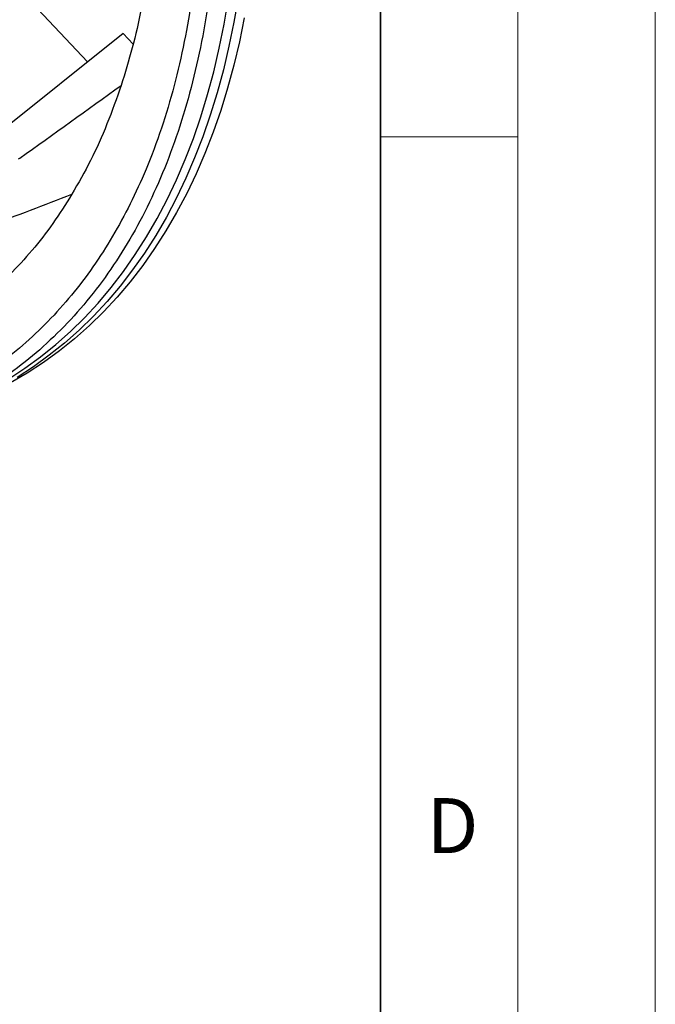
# Model space of a CAD drawing. Units: millimetres. Extents: x 0 to 420, y 0 to 381.
# Drawn here: x 397 to 420, y 117 to 153 of the extents above; entities that cross this region are included whole.
import ezdxf

# ---------------------------------------------------------------- set-up
doc = ezdxf.new("R2010")
doc.units = ezdxf.units.MM
doc.styles.add('SLDTEXTSTYLE0', font='TXT', dxfattribs={"width": 0.605})

msp = doc.modelspace()

# ---------------------------------------------------------------- linework, layer by layer
at = {"color": 7, "linetype": 'Continuous', "lineweight": 18}
for p, q in [((420, 0), (420, 297)), ((415, 292), (415, 5)), ((410, 148.5), (415, 148.5))]:
    msp.add_line(p, q, dxfattribs=at)
at = {"color": 7, "linetype": 'Continuous', "lineweight": 35}
msp.add_line((410, 5), (410, 287), dxfattribs=at)
at = {"color": 7, "linetype": 'Continuous', "lineweight": 25}
for p, q in [((389.494006, 161.7115), (399.342287, 151.224656)), ((400.633244, 152.259476), (396.053439, 148.588343)), ((400.999389, 151.869018), (400.633244, 152.259476)), ((396.833262, 147.700415), (396.873526, 147.722653))]:
    msp.add_line(p, q, dxfattribs=at)
at = {"color": 7, "linetype": 'Continuous', "lineweight": 25, "flags": 128}
for points in [[(396.476441, 139.695731), (397.065428, 140.082131), (397.63607, 140.49839), (398.187895, 140.944164), (398.720446, 141.419084), (399.233283, 141.922756), (399.725979, 142.454763), (400.198128, 143.014666), (400.649338, 143.601999), (401.079236, 144.216277), (401.487466, 144.856991), (401.873689, 145.523611), (402.237586, 146.215584), (402.578856, 146.932337), (402.897215, 147.673277), (403.192401, 148.43779), (403.464168, 149.225244), (403.712292, 150.034985), (403.936567, 150.866344), (404.136808, 151.718632), (404.312849, 152.591144), (404.464543, 153.483156)], [(404.816734, 153.558706), (404.663742, 152.664681), (404.486324, 151.79025), (404.284626, 150.936137), (404.058816, 150.103052), (403.809082, 149.291684), (403.535629, 148.502706), (403.238686, 147.736773), (402.918497, 146.994518), (402.575329, 146.276557), (402.209465, 145.583486), (401.82121, 144.915879), (401.410885, 144.274289), (400.978829, 143.659248), (400.525402, 143.071266), (400.050979, 142.510831), (399.555953, 141.978406), (399.040735, 141.474434), (398.505752, 140.999331), (397.951447, 140.553492), (397.378279, 140.137287), (396.786725, 139.75106)], [(405.044768, 152.828989), (404.866724, 151.953926), (404.664374, 151.099218), (404.437886, 150.265576), (404.187447, 149.453689), (403.913266, 148.664232), (403.615569, 147.897858), (403.294603, 147.155204), (402.950635, 146.436884), (402.583949, 145.743494), (402.19485, 145.075609), (401.78366, 144.433784), (401.350721, 143.818549), (400.89639, 143.230416), (400.421045, 142.669871), (399.92508, 142.137379), (399.408906, 141.633383), (398.872951, 141.158299), (398.317659, 140.712521), (397.743491, 140.29642), (397.150923, 139.910341), (396.540445, 139.554602), (395.912565, 139.2295), (395.442529, 139.011237)]]:
    msp.add_lwpolyline(points, dxfattribs=at)
at = {"color": 7, "linetype": 'Continuous', "lineweight": 25}
for centre, major_axis, ratio, start_param, end_param in [((376.441944, 178.732441), (116.083939, 82.992045), 0.260060666, 4.702479398, 4.73432895), ((374.34728, 174.102066), (96.670274, 31.943437), 0.336988619, 4.823482826, 4.855332377)]:
    msp.add_ellipse(centre, major_axis=major_axis, ratio=ratio, start_param=start_param, end_param=end_param, dxfattribs=at)
for points, knots in [([(374.205203, 210.239579), (374.763807, 209.906367), (375.882776, 209.238895), (377.557567, 208.100538), (379.224411, 206.866918), (380.875569, 205.533826), (382.503297, 204.109988), (384.102307, 202.598326), (385.669311, 200.999816), (387.202343, 199.318784), (388.696951, 197.561162), (390.146266, 195.73531), (391.543418, 193.849588), (392.883588, 191.909366), (394.163354, 189.916822), (395.381791, 187.876302), (396.535656, 185.794539), (397.61973, 183.681322), (398.628787, 181.546438), (399.559023, 179.396368), (400.407267, 177.234443), (401.173739, 175.064486), (401.856772, 172.893285), (402.453383, 170.730952), (402.960581, 168.587599), (403.376007, 166.470085), (403.697096, 164.38252), (403.92519, 162.327772), (404.060383, 160.31192), (404.102268, 158.344257), (404.050425, 156.434081), (403.904204, 154.587858), (403.661938, 152.81001), (403.325937, 151.102127), (402.898049, 149.468896), (402.380485, 147.917743), (401.775447, 146.456102), (401.084064, 145.089317), (400.305756, 143.821624), (399.443542, 142.653159), (398.500815, 141.586681), (397.482149, 140.626925), (396.392147, 139.778583), (395.258294, 139.061124), (394.087054, 138.469116), (392.88644, 137.991966), (391.632953, 137.620128), (390.335528, 137.345228), (389.433988, 137.251926), (388.983685, 137.205323)], [0, 0, 0, 0, 0.021369515, 0.042806384, 0.064277562, 0.08574874, 0.107185609, 0.128555124, 0.149924639, 0.171361508, 0.192832687, 0.214303865, 0.235740734, 0.257110249, 0.278479764, 0.299916633, 0.321387811, 0.342858989, 0.364295858, 0.385665373, 0.407034888, 0.428471757, 0.449942935, 0.471414113, 0.492850982, 0.514220497, 0.535590013, 0.557026882, 0.57849806, 0.599969238, 0.621406107, 0.642775622, 0.664145137, 0.685582006, 0.707053184, 0.728524362, 0.749961231, 0.771330746, 0.792700261, 0.81413713, 0.835608308, 0.857079487, 0.878516356, 0.899885871, 0.919881056, 0.939917657, 0.959968214, 0.980004814, 1, 1, 1, 1]), ([(373.923436, 209.689153), (374.429823, 209.388144), (375.446957, 208.783534), (376.983348, 207.753887), (378.536187, 206.624771), (380.103652, 205.383807), (381.678342, 204.034259), (383.250025, 202.579527), (384.75022, 201.083206), (386.167893, 199.568835), (387.507474, 198.044098), (388.819399, 196.453972), (390.104034, 194.795453), (391.350845, 193.080708), (392.557985, 191.31031), (393.717736, 189.494914), (394.826492, 187.638941), (395.879427, 185.750754), (396.871747, 183.83865), (397.801394, 181.908027), (398.663028, 179.970832), (399.45705, 178.029017), (400.178213, 176.09772), (400.828915, 174.175198), (401.404587, 172.279158), (401.909045, 170.404161), (402.338885, 168.569755), (402.698716, 166.767046), (402.98665, 165.016665), (403.207478, 163.306704), (403.361036, 161.658152), (403.451746, 160.056664), (403.483032, 158.430509), (403.445528, 156.765907), (403.326433, 155.060497), (403.123698, 153.384374), (402.832996, 151.742143), (402.45144, 150.144017), (401.977413, 148.602745), (401.4316, 147.185467), (400.82891, 145.896315), (400.178202, 144.725062), (399.457043, 143.626415), (398.663014, 142.60135), (397.801387, 141.658985), (396.871731, 140.801704), (395.879418, 140.035316), (394.826474, 139.362816), (393.717727, 138.786993), (392.557965, 138.310616), (391.350837, 137.933948), (390.104008, 137.658767), (388.819407, 137.483357), (387.507381, 137.408323), (386.168141, 137.428858), (384.8128, 137.550895), (383.74477, 137.699848), (383.125641, 137.837796), (382.968852, 137.87273)], [0, 0, 0, 0, 0.018164602, 0.03648562, 0.055258556, 0.074318965, 0.093649488, 0.113356253, 0.133181245, 0.150889704, 0.168597723, 0.186585974, 0.204573776, 0.222753513, 0.240932797, 0.259209813, 0.277486373, 0.295763389, 0.314039949, 0.332219686, 0.35039897, 0.36838722, 0.386375023, 0.404083483, 0.421791501, 0.439140159, 0.456488385, 0.473407332, 0.490325841, 0.506756401, 0.52318652, 0.539081742, 0.554976523, 0.573141235, 0.591462143, 0.610235079, 0.629295488, 0.648626011, 0.668332776, 0.688157768, 0.705866227, 0.723574246, 0.741562497, 0.759550299, 0.777730036, 0.79590932, 0.814186336, 0.832462896, 0.850739912, 0.869016472, 0.887196209, 0.905375493, 0.923363743, 0.941351546, 0.959060006, 0.976768025, 0.994116682, 1, 1, 1, 1])]:
    msp.add_open_spline(points, degree=3, knots=knots, dxfattribs=at)
for points in [[(400.56639, 170.003087), (400.705439, 169.39244), (400.983537, 168.171147), (401.310097, 166.36275), (401.569181, 164.577678), (401.753678, 162.822001), (401.864823, 161.100008), (401.901852, 159.416366), (401.864823, 157.775476), (401.753678, 156.181809), (401.569181, 154.639148), (401.310097, 153.153207), (400.983537, 151.721848), (400.705439, 150.821641), (400.56639, 150.371537)], [(400.56639, 150.371537), (400.399665, 149.897535), (400.066215, 148.949531), (399.467317, 147.625631), (399.004728, 146.813947), (398.773434, 146.408105)], [(398.773434, 146.408105), (398.546987, 146.050259), (398.094093, 145.334567), (397.33309, 144.361808), (396.514806, 143.466164), (395.635414, 142.657038), (394.698851, 141.934686), (393.707164, 141.30154), (392.663109, 140.759096), (391.569363, 140.308993), (390.429053, 139.951791), (389.244369, 139.690771), (388.021541, 139.517916), (387.175357, 139.483423), (386.752265, 139.466176)]]:
    msp.add_open_spline(points, degree=3, dxfattribs=at)

# ---------------------------------------------------------------- texts
at = {"color": 7, "linetype": 'Continuous', "lineweight": 18, "insert": (412.623402, 124.451768), "char_height": 2, "attachment_point": 2, "style": 'SLDTEXTSTYLE0'}
msp.add_mtext('D', dxfattribs=at)

doc.saveas('drawing.dxf')
